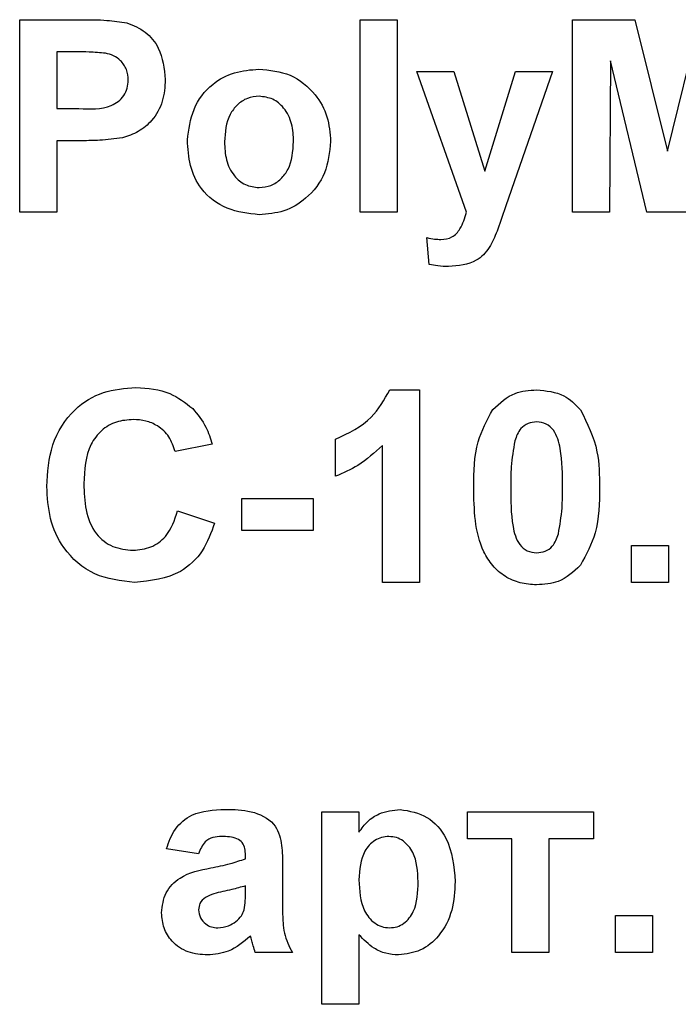
# Model space of a CAD drawing. Units: millimetres. Extents: x -1028 to 6636, y -324 to 3696.
# Drawn here: x 1840 to 1860, y 2007 to 2037 of the extents above; entities that cross this region are included whole.
import ezdxf

# ---------------------------------------------------------------- set-up
doc = ezdxf.new("R2010")
doc.units = ezdxf.units.MM
doc.header["$LTSCALE"] = 10

msp = doc.modelspace()

# ---------------------------------------------------------------- linework, layer by layer
at = {"color": 7, "linetype": 'Continuous', "lineweight": 25}
for p, q in [((1839.89525, 2031.40613), (1839.89525, 2037.40611)), ((1839.89525, 2037.40611), (1841.81472, 2037.40611)), ((1850.51063, 2031.40613), (1850.51063, 2037.40611)), ((1850.51063, 2037.40611), (1851.66448, 2037.40611)), ((1851.66448, 2037.40611), (1851.66448, 2031.40613)), ((1857.12602, 2037.40611), (1859.07794, 2037.40611)), ((1857.12602, 2031.40613), (1857.12602, 2037.40611)), ((1859.07794, 2037.40611), (1860.08756, 2033.3136)), ((1860.08756, 2033.3136), (1861.09717, 2037.40611)), ((1841.65967, 2036.40613), (1841.0491, 2036.40613)), ((1841.0491, 2036.40613), (1841.0491, 2034.63688)), ((1858.31833, 2036.12968), (1858.27987, 2031.40613)), ((1859.44453, 2031.40613), (1858.31833, 2036.12968)), ((1852.27986, 2035.79077), (1853.43371, 2035.79077)), ((1853.82554, 2031.40613), (1852.27986, 2035.79077)), ((1853.43371, 2035.79077), (1854.39525, 2032.6862)), ((1854.39525, 2032.6862), (1855.35679, 2035.79077)), ((1856.51063, 2035.79077), (1855.0527, 2031.60926)), ((1855.35679, 2035.79077), (1856.51063, 2035.79077)), ((1841.0491, 2034.63688), (1841.7414, 2034.63688)), ((1841.83876, 2033.6369), (1841.0491, 2033.6369)), ((1841.0491, 2033.6369), (1841.0491, 2031.40613)), ((1855.0527, 2031.60926), (1854.77626, 2030.81718)), ((1841.0491, 2031.40613), (1839.89525, 2031.40613)), ((1851.66448, 2031.40613), (1850.51063, 2031.40613)), ((1858.27987, 2031.40613), (1857.12602, 2031.40613)), ((1860.73059, 2031.40613), (1859.44453, 2031.40613)), ((1852.66448, 2029.77749), (1852.58756, 2030.61405)), ((1851.43131, 2025.86767), (1852.35679, 2025.86767)), ((1852.35679, 2025.86767), (1852.35679, 2019.86769)), ((1845.89525, 2024.17537), (1844.7414, 2023.94458)), ((1849.7414, 2023.17539), (1849.7414, 2024.32921)), ((1851.20294, 2019.86769), (1851.20294, 2024.13931)), ((1846.81833, 2021.48303), (1846.81833, 2022.48308)), ((1846.81833, 2022.48308), (1849.0491, 2022.48308)), ((1849.0491, 2022.48308), (1849.0491, 2021.48303)), ((1844.81833, 2022.09845), (1845.97217, 2021.71382)), ((1849.0491, 2021.48303), (1846.81833, 2021.48303)), ((1858.97217, 2021.02151), (1860.12602, 2021.02151)), ((1858.97217, 2019.86769), (1858.97217, 2021.02151)), ((1860.12602, 2021.02151), (1860.12602, 2019.86769)), ((1852.35679, 2019.86769), (1851.20294, 2019.86769)), ((1860.12602, 2019.86769), (1858.97217, 2019.86769)), ((1849.31833, 2012.71382), (1850.47217, 2012.71382)), ((1849.31833, 2006.71384), (1849.31833, 2012.71382)), ((1850.47217, 2012.71382), (1850.47217, 2012.08159)), ((1853.85679, 2012.71382), (1857.77987, 2012.71382)), ((1853.85679, 2011.86767), (1853.85679, 2012.71382)), ((1857.77987, 2012.71382), (1857.77987, 2011.86767)), ((1855.2414, 2011.86767), (1853.85679, 2011.86767)), ((1855.2414, 2008.32918), (1855.2414, 2011.86767)), ((1857.77987, 2011.86767), (1856.39525, 2011.86767)), ((1856.39525, 2011.86767), (1856.39525, 2008.32918)), ((1845.47217, 2011.40615), (1844.47217, 2011.55999)), ((1846.93371, 2011.25231), (1846.93371, 2011.36169)), ((1848.08756, 2011.11045), (1848.08756, 2009.76309)), ((1846.93371, 2010.18861), (1846.93371, 2010.4061)), ((1858.47217, 2008.32918), (1858.47217, 2009.48307)), ((1858.47217, 2009.48307), (1859.62602, 2009.48307)), ((1859.62602, 2009.48307), (1859.62602, 2008.32918)), ((1850.47217, 2008.88088), (1850.47217, 2006.71384)), ((1848.39525, 2008.32918), (1847.2414, 2008.32918)), ((1856.39525, 2008.32918), (1855.2414, 2008.32918)), ((1859.62602, 2008.32918), (1858.47217, 2008.32918)), ((1850.47217, 2006.71384), (1849.31833, 2006.71384))]:
    msp.add_line(p, q, dxfattribs=at)
for points, knots in [([(1841.81472, 2037.40611), (1842.08183, 2037.40765), (1842.55851, 2037.41038), (1843.03035, 2037.34399), (1843.2378, 2037.3148)], [0, 0, 0, 0, 0.560346071, 1, 1, 1, 1]), ([(1843.2378, 2037.3148), (1843.43705, 2037.23193), (1843.83599, 2037.066), (1844.34352, 2036.44341), (1844.39954, 2035.88502), (1844.43371, 2035.54436)], [0, 0, 0, 0, 0.28010047, 0.56080301, 1, 1, 1, 1]), ([(1842.57073, 2036.36405), (1842.40104, 2036.37953), (1842.09793, 2036.40719), (1841.79362, 2036.40645), (1841.65967, 2036.40613)], [0, 0, 0, 0, 0.55983178, 1, 1, 1, 1]), ([(1843.27986, 2035.5263), (1843.27031, 2035.63905), (1843.25122, 2035.86425), (1843.06379, 2036.12731), (1842.82819, 2036.29926), (1842.65658, 2036.34244), (1842.57073, 2036.36405)], [0, 0, 0, 0, 0.27989425, 0.55908783, 0.77943904, 1, 1, 1, 1]), ([(1845.12602, 2033.65972), (1845.16713, 2033.98669), (1845.24924, 2034.63973), (1845.82004, 2035.40174), (1846.58077, 2035.80415), (1847.0956, 2035.84648), (1847.35318, 2035.86766)], [0, 0, 0, 0, 0.27994625, 0.55914567, 0.77942445, 1, 1, 1, 1]), ([(1847.35318, 2035.86766), (1847.68777, 2035.8345), (1848.35642, 2035.76822), (1849.10342, 2035.15529), (1849.53003, 2034.39706), (1849.56837, 2033.87278), (1849.58756, 2033.61043)], [0, 0, 0, 0, 0.27978497, 0.559123367, 0.779381127, 1, 1, 1, 1]), ([(1841.7414, 2034.63688), (1842.08904, 2034.62261), (1842.52375, 2034.60477), (1842.97581, 2034.85058), (1843.15103, 2035.03818), (1843.26192, 2035.27217), (1843.27388, 2035.44158), (1843.27986, 2035.5263)], [0, 0, 0, 0, 0.49969879, 0.62485389, 0.74985272, 0.8749011, 1, 1, 1, 1]), ([(1844.43371, 2035.54436), (1844.41973, 2035.31415), (1844.39179, 2034.85432), (1844.0664, 2034.28263), (1843.60915, 2033.89675), (1843.26704, 2033.78121), (1843.09597, 2033.72344)], [0, 0, 0, 0, 0.28029724, 0.55988082, 0.77992121, 1, 1, 1, 1]), ([(1847.35919, 2035.02151), (1847.23384, 2035.00919), (1846.9832, 2034.98455), (1846.6681, 2034.76349), (1846.33194, 2034.32698), (1846.30133, 2033.89871), (1846.27987, 2033.59845)], [0, 0, 0, 0, 0.18698218, 0.3738748, 0.56102511, 1, 1, 1, 1]), ([(1848.43371, 2033.60685), (1848.42506, 2033.79364), (1848.40779, 2034.1662), (1848.17791, 2034.64479), (1847.7997, 2034.96804), (1847.50597, 2035.0037), (1847.35919, 2035.02151)], [0, 0, 0, 0, 0.28105253, 0.56056377, 0.78041782, 1, 1, 1, 1]), ([(1843.09597, 2033.72344), (1842.86229, 2033.69289), (1842.44486, 2033.63831), (1842.02401, 2033.63733), (1841.83876, 2033.6369)], [0, 0, 0, 0, 0.55981101, 1, 1, 1, 1]), ([(1847.36039, 2031.32918), (1847.02008, 2031.36771), (1846.34116, 2031.44458), (1845.54424, 2032.04336), (1845.17064, 2032.85683), (1845.14091, 2033.39177), (1845.12602, 2033.65972)], [0, 0, 0, 0, 0.280148096, 0.55889935, 0.779050395, 1, 1, 1, 1]), ([(1846.27987, 2033.59845), (1846.28853, 2033.41068), (1846.3058, 2033.03617), (1846.53572, 2032.55431), (1846.91617, 2032.22916), (1847.21159, 2032.19331), (1847.35919, 2032.17539)], [0, 0, 0, 0, 0.28101071, 0.56046834, 0.78039543, 1, 1, 1, 1]), ([(1847.35919, 2032.17539), (1847.48481, 2032.18785), (1847.73603, 2032.21277), (1848.05203, 2032.43504), (1848.38309, 2032.8773), (1848.41285, 2033.30617), (1848.43371, 2033.60685)], [0, 0, 0, 0, 0.18692683, 0.37382684, 0.56098296, 1, 1, 1, 1]), ([(1849.58756, 2033.61043), (1849.55463, 2033.27549), (1849.48884, 2032.60616), (1848.89745, 2031.84396), (1848.14889, 2031.39258), (1847.62336, 2031.35033), (1847.36039, 2031.32918)], [0, 0, 0, 0, 0.27991606, 0.5593681, 0.77951264, 1, 1, 1, 1]), ([(1853.02626, 2030.55998), (1853.14808, 2030.57077), (1853.3912, 2030.59231), (1853.68609, 2030.93596), (1853.77251, 2031.22734), (1853.82554, 2031.40613)], [0, 0, 0, 0, 0.27956951, 0.55795756, 1, 1, 1, 1]), ([(1854.77626, 2030.81718), (1854.70593, 2030.64105), (1854.56587, 2030.2903), (1854.07565, 2029.77522), (1853.57419, 2029.73711), (1853.26785, 2029.71384)], [0, 0, 0, 0, 0.281845869, 0.56128899, 1, 1, 1, 1]), ([(1852.58756, 2030.61405), (1852.66867, 2030.59732), (1852.81353, 2030.56745), (1852.96126, 2030.56227), (1853.02626, 2030.55998)], [0, 0, 0, 0, 0.55998518, 1, 1, 1, 1]), ([(1853.26785, 2029.71384), (1853.15428, 2029.71701), (1852.95141, 2029.72267), (1852.75218, 2029.76074), (1852.66448, 2029.77749)], [0, 0, 0, 0, 0.55983246, 1, 1, 1, 1]), ([(1840.7414, 2022.85447), (1840.76829, 2023.29531), (1840.82189, 2024.17423), (1841.49566, 2025.25236), (1842.48197, 2025.86368), (1843.17307, 2025.91762), (1843.51905, 2025.94462)], [0, 0, 0, 0, 0.280683577, 0.559615457, 0.779532234, 1, 1, 1, 1]), ([(1843.51905, 2025.94462), (1843.88738, 2025.91773), (1844.54522, 2025.86971), (1845.0612, 2025.46603), (1845.28828, 2025.28837)], [0, 0, 0, 0, 0.55991471, 1, 1, 1, 1]), ([(1849.7414, 2024.32921), (1850.14829, 2024.52215), (1850.87359, 2024.86608), (1851.26116, 2025.56211), (1851.43131, 2025.86767)], [0, 0, 0, 0, 0.56098906, 1, 1, 1, 1]), ([(1854.64285, 2025.25827), (1854.86113, 2025.45919), (1855.25225, 2025.81921), (1855.77821, 2025.85282), (1856.01063, 2025.86767)], [0, 0, 0, 0, 0.55808392, 1, 1, 1, 1]), ([(1856.01063, 2025.86767), (1856.30911, 2025.84037), (1856.84254, 2025.79157), (1857.2179, 2025.41633), (1857.38323, 2025.25106)], [0, 0, 0, 0, 0.55955186, 1, 1, 1, 1]), ([(1845.28828, 2025.28837), (1845.44075, 2025.10169), (1845.71353, 2024.76771), (1845.83963, 2024.35666), (1845.89525, 2024.17537)], [0, 0, 0, 0, 0.55896607, 1, 1, 1, 1]), ([(1854.0491, 2022.8388), (1854.05478, 2023.31976), (1854.0649, 2024.17634), (1854.46667, 2024.92846), (1854.64285, 2025.25827)], [0, 0, 0, 0, 0.56148916, 1, 1, 1, 1]), ([(1857.38323, 2025.25106), (1857.59112, 2024.82262), (1857.96397, 2024.0542), (1857.96966, 2023.2033), (1857.97217, 2022.82682)], [0, 0, 0, 0, 0.55755044, 1, 1, 1, 1]), ([(1843.43852, 2024.94457), (1843.25909, 2024.9308), (1842.90053, 2024.90327), (1842.42561, 2024.6223), (1841.94229, 2023.98971), (1841.91465, 2023.37414), (1841.89525, 2022.94221)], [0, 0, 0, 0, 0.18714981, 0.37398734, 0.56074989, 1, 1, 1, 1]), ([(1844.7414, 2023.94458), (1844.68824, 2024.10388), (1844.582, 2024.42223), (1844.22874, 2024.74665), (1843.83201, 2024.92115), (1843.56974, 2024.93676), (1843.43852, 2024.94457)], [0, 0, 0, 0, 0.27984225, 0.55927586, 0.77949532, 1, 1, 1, 1]), ([(1856.01063, 2024.86768), (1855.9196, 2024.85801), (1855.73771, 2024.83868), (1855.45804, 2024.64183), (1855.37954, 2024.41649), (1855.33155, 2024.27873)], [0, 0, 0, 0, 0.280290581, 0.560018558, 1, 1, 1, 1]), ([(1856.81833, 2022.82682), (1856.81808, 2023.23127), (1856.81772, 2023.8369), (1856.63107, 2024.54444), (1856.31739, 2024.8334), (1856.11301, 2024.85624), (1856.01063, 2024.86768)], [0, 0, 0, 0, 0.50164156, 0.75117205, 0.87536308, 1, 1, 1, 1]), ([(1851.20294, 2024.13931), (1850.9594, 2023.91391), (1850.5243, 2023.51121), (1849.98072, 2023.27804), (1849.7414, 2023.17539)], [0, 0, 0, 0, 0.559750492, 1, 1, 1, 1]), ([(1855.33155, 2024.27873), (1855.28528, 2024.00974), (1855.20259, 2023.52903), (1855.20283, 2023.04154), (1855.20294, 2022.82682)], [0, 0, 0, 0, 0.55954902, 1, 1, 1, 1]), ([(1843.47818, 2019.86769), (1843.04989, 2019.91468), (1842.19396, 2020.0086), (1841.25687, 2020.83585), (1840.79766, 2021.84826), (1840.76017, 2022.51877), (1840.7414, 2022.85447)], [0, 0, 0, 0, 0.27956801, 0.55869987, 0.7790499, 1, 1, 1, 1]), ([(1841.89525, 2022.94221), (1841.90447, 2022.66862), (1841.92284, 2022.12354), (1842.19977, 2021.38551), (1842.78386, 2020.93253), (1843.21537, 2020.88931), (1843.43131, 2020.86767)], [0, 0, 0, 0, 0.28135562, 0.5605474, 0.78008286, 1, 1, 1, 1]), ([(1856.01063, 2019.79074), (1855.839, 2019.80173), (1855.49596, 2019.82369), (1855.01818, 2020.03695), (1854.62415, 2020.37429), (1854.07782, 2021.25838), (1854.06186, 2022.13665), (1854.0491, 2022.8388)], [0, 0, 0, 0, 0.12535366, 0.25054332, 0.37581817, 0.50098824, 1, 1, 1, 1]), ([(1855.20294, 2022.82682), (1855.20344, 2022.42305), (1855.20417, 2021.81842), (1855.3895, 2021.11086), (1855.70431, 2020.8239), (1855.90836, 2020.8018), (1856.01063, 2020.79072)], [0, 0, 0, 0, 0.501689739, 0.75127097, 0.875336318, 1, 1, 1, 1]), ([(1856.68972, 2021.37968), (1856.73602, 2021.64776), (1856.81877, 2022.12687), (1856.81846, 2022.61279), (1856.81833, 2022.82682)], [0, 0, 0, 0, 0.55954997, 1, 1, 1, 1]), ([(1857.97217, 2022.82682), (1857.96713, 2022.34441), (1857.95816, 2021.48524), (1857.55515, 2020.73092), (1857.37842, 2020.40013)], [0, 0, 0, 0, 0.56148818, 1, 1, 1, 1]), ([(1843.43131, 2020.86767), (1843.62029, 2020.88647), (1843.99792, 2020.92402), (1844.56968, 2021.34398), (1844.72403, 2021.81234), (1844.81833, 2022.09845)], [0, 0, 0, 0, 0.28046955, 0.5604529, 1, 1, 1, 1]), ([(1845.97217, 2021.71382), (1845.86515, 2021.41672), (1845.65155, 2020.82376), (1844.80242, 2020.00537), (1843.98004, 2019.91987), (1843.47818, 2019.86769)], [0, 0, 0, 0, 0.281280172, 0.561401237, 1, 1, 1, 1]), ([(1856.01063, 2020.79072), (1856.10174, 2020.80024), (1856.28376, 2020.81925), (1856.56307, 2021.01677), (1856.64167, 2021.24199), (1856.68972, 2021.37968)], [0, 0, 0, 0, 0.280336978, 0.560059634, 1, 1, 1, 1]), ([(1857.37842, 2020.40013), (1857.16019, 2020.19912), (1856.76914, 2019.83891), (1856.24311, 2019.8055), (1856.01063, 2019.79074)], [0, 0, 0, 0, 0.55806234, 1, 1, 1, 1]), ([(1844.47217, 2011.55999), (1844.54706, 2011.7751), (1844.69638, 2012.20404), (1845.35176, 2012.75013), (1845.94392, 2012.77534), (1846.30631, 2012.79077)], [0, 0, 0, 0, 0.280760867, 0.559842065, 1, 1, 1, 1]), ([(1846.30631, 2012.79077), (1846.57504, 2012.78559), (1847.1092, 2012.7753), (1847.84995, 2012.43354), (1848.08686, 2011.74204), (1848.08732, 2011.32204), (1848.08756, 2011.11045)], [0, 0, 0, 0, 0.28173863, 0.56002198, 0.77834178, 1, 1, 1, 1]), ([(1850.47217, 2012.08159), (1850.55677, 2012.19708), (1850.72602, 2012.42812), (1851.16181, 2012.71873), (1851.53005, 2012.76348), (1851.75462, 2012.79077)], [0, 0, 0, 0, 0.28054657, 0.56123502, 1, 1, 1, 1]), ([(1851.75462, 2012.79077), (1852.04879, 2012.73952), (1852.63867, 2012.63674), (1853.36549, 2011.77578), (1853.43172, 2011.01209), (1853.47217, 2010.54558)], [0, 0, 0, 0, 0.27907218, 0.55961213, 1, 1, 1, 1]), ([(1846.19092, 2011.94462), (1846.09933, 2011.94039), (1845.91678, 2011.93195), (1845.61451, 2011.76821), (1845.52618, 2011.54352), (1845.47217, 2011.40615)], [0, 0, 0, 0, 0.2812573, 0.56058895, 1, 1, 1, 1]), ([(1846.93371, 2011.36169), (1846.93095, 2011.43013), (1846.92543, 2011.56679), (1846.84762, 2011.76587), (1846.59084, 2011.9421), (1846.35604, 2011.94358), (1846.19092, 2011.94462)], [0, 0, 0, 0, 0.18749033, 0.37432165, 0.56000753, 1, 1, 1, 1]), ([(1851.40727, 2011.94462), (1851.33046, 2011.93888), (1851.17689, 2011.9274), (1850.89523, 2011.79708), (1850.5197, 2011.38174), (1850.49118, 2010.9102), (1850.47217, 2010.596)], [0, 0, 0, 0, 0.12567788, 0.25130062, 0.5011214, 1, 1, 1, 1]), ([(1852.31833, 2010.53592), (1852.30334, 2010.85551), (1852.28086, 2011.33484), (1851.9234, 2011.77734), (1851.64242, 2011.9255), (1851.48566, 2011.93825), (1851.40727, 2011.94462)], [0, 0, 0, 0, 0.499379241, 0.749000019, 0.874478751, 1, 1, 1, 1]), ([(1845.85198, 2010.96383), (1846.05758, 2011.00448), (1846.42459, 2011.07705), (1846.7782, 2011.19878), (1846.93371, 2011.25231)], [0, 0, 0, 0, 0.560208712, 1, 1, 1, 1]), ([(1844.31833, 2009.56598), (1844.34335, 2009.78208), (1844.39329, 2010.21351), (1844.97059, 2010.78966), (1845.51696, 2010.89762), (1845.85198, 2010.96383)], [0, 0, 0, 0, 0.2796663, 0.55830665, 1, 1, 1, 1]), ([(1850.47217, 2010.596), (1850.48685, 2010.25796), (1850.50886, 2009.75096), (1850.88298, 2009.28091), (1851.17782, 2009.11968), (1851.3436, 2009.10552), (1851.4265, 2009.09844)], [0, 0, 0, 0, 0.49946408, 0.74908302, 0.8745356, 1, 1, 1, 1]), ([(1853.47217, 2010.54558), (1853.45686, 2010.24162), (1853.4263, 2009.63525), (1853.03382, 2008.86627), (1852.41944, 2008.34382), (1851.94243, 2008.28278), (1851.70414, 2008.25229)], [0, 0, 0, 0, 0.28099688, 0.56055431, 0.78047405, 1, 1, 1, 1]), ([(1846.93371, 2010.4061), (1846.79149, 2010.36573), (1846.55723, 2010.29922), (1846.2259, 2010.22892), (1845.94482, 2010.16727), (1845.77066, 2010.08768), (1845.68371, 2010.04794)], [0, 0, 0, 0, 0.34019048, 0.56037675, 0.78050595, 1, 1, 1, 1]), ([(1851.4265, 2009.09844), (1851.50579, 2009.10462), (1851.66439, 2009.11698), (1851.94827, 2009.26848), (1852.29705, 2009.72776), (1852.30981, 2010.21247), (1852.31833, 2010.53592)], [0, 0, 0, 0, 0.125413264, 0.250830466, 0.500065904, 1, 1, 1, 1]), ([(1845.68371, 2010.04794), (1845.61717, 2009.99003), (1845.49827, 2009.88655), (1845.48015, 2009.73161), (1845.47217, 2009.66337)], [0, 0, 0, 0, 0.55961069, 1, 1, 1, 1]), ([(1846.89164, 2009.65491), (1846.90698, 2009.75394), (1846.93439, 2009.93087), (1846.93392, 2010.10982), (1846.93371, 2010.18861)], [0, 0, 0, 0, 0.55971932, 1, 1, 1, 1]), ([(1845.47217, 2009.66337), (1845.48344, 2009.57719), (1845.50599, 2009.40467), (1845.67257, 2009.21797), (1845.8711, 2009.11333), (1846.00657, 2009.1034), (1846.07434, 2009.09844)], [0, 0, 0, 0, 0.279301724, 0.559135689, 0.779452029, 1, 1, 1, 1]), ([(1846.63323, 2009.29317), (1846.69769, 2009.34956), (1846.81281, 2009.45029), (1846.86755, 2009.59237), (1846.89164, 2009.65491)], [0, 0, 0, 0, 0.559886608, 1, 1, 1, 1]), ([(1848.08756, 2009.76309), (1848.0901, 2009.59452), (1848.09429, 2009.31694), (1848.13638, 2008.9309), (1848.24242, 2008.6187), (1848.34429, 2008.42571), (1848.39525, 2008.32918)], [0, 0, 0, 0, 0.34011451, 0.560061433, 0.779954347, 1, 1, 1, 1]), ([(1845.75342, 2008.25229), (1845.54779, 2008.26697), (1845.13759, 2008.29626), (1844.64537, 2008.62526), (1844.35976, 2009.08264), (1844.33214, 2009.40479), (1844.31833, 2009.56598)], [0, 0, 0, 0, 0.28049095, 0.55952659, 0.77960376, 1, 1, 1, 1]), ([(1846.07434, 2009.09844), (1846.18736, 2009.1109), (1846.38943, 2009.13317), (1846.55866, 2009.24423), (1846.63323, 2009.29317)], [0, 0, 0, 0, 0.55932538, 1, 1, 1, 1]), ([(1847.09116, 2008.84244), (1846.87287, 2008.65631), (1846.48286, 2008.32378), (1845.97641, 2008.27414), (1845.75342, 2008.25229)], [0, 0, 0, 0, 0.55970941, 1, 1, 1, 1]), ([(1847.13203, 2008.697), (1847.12518, 2008.72437), (1847.11295, 2008.77324), (1847.09782, 2008.82129), (1847.09116, 2008.84244)], [0, 0, 0, 0, 0.55991716, 1, 1, 1, 1]), ([(1851.70414, 2008.25229), (1851.57044, 2008.26143), (1851.30322, 2008.27969), (1850.86104, 2008.48419), (1850.61972, 2008.73037), (1850.47217, 2008.88088)], [0, 0, 0, 0, 0.280108139, 0.559852553, 1, 1, 1, 1]), ([(1847.2414, 2008.32918), (1847.21938, 2008.39736), (1847.18006, 2008.51912), (1847.14671, 2008.64265), (1847.13203, 2008.697)], [0, 0, 0, 0, 0.5599698, 1, 1, 1, 1])]:
    msp.add_open_spline(points, degree=3, knots=knots, dxfattribs=at)

doc.saveas('drawing.dxf')
